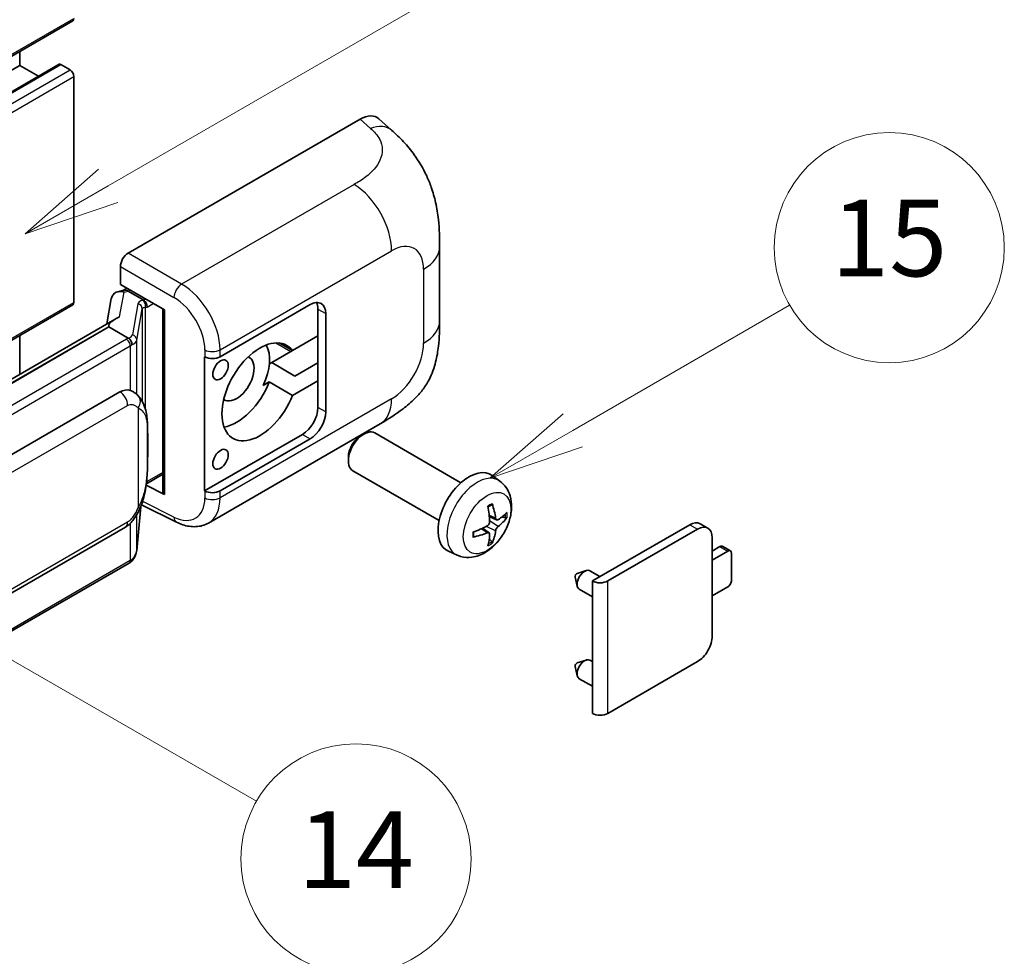
# Model space of a CAD drawing. Units: millimetres. Extents: x 4 to 8676, y 5 to 1129.
# Drawn here: x 521 to 623, y 680 to 777 of the extents above; entities that cross this region are included whole.
import ezdxf

# ---------------------------------------------------------------- set-up
doc = ezdxf.new("R2010")
doc.units = ezdxf.units.MM
for name, color, linetype, lineweight in [('Symbol (TK)', 100, 'Continuous', 18), ('Visible (ISO)', 7, 'Continuous', 35), ('Visible Narrow (ISO)', 7, 'Continuous', 25)]:
    doc.layers.add(name, color=color, linetype=linetype, lineweight=lineweight)
doc.styles.add('Note Text (TK2)', font='MS PGothic.ttf')

# ---------------------------------------------------------------- blocks, each defined once
blk = doc.blocks.new('バルーン1')
at = {"layer": 'Symbol (TK)', "color": 100}
for p, q in [((143.109, 184.755), (140.944, 186.005)), ((143.359, 185.188), (140.944, 186.005)), ((140.944, 186.005), (142.859, 184.322)), ((143.109, 184.755), (149.925, 180.82))]:
    blk.add_line(p, q, dxfattribs=at)
at = {"layer": 'Symbol (TK)'}
blk.add_circle((152.523, 179.32), 3, dxfattribs=at)
at = {"layer": 'Symbol (TK)', "color": 7, "insert": (152.523, 179.302), "char_height": 2, "attachment_point": 5, "style": 'Note Text (TK2)'}
blk.add_mtext('14', dxfattribs=at)
blk = doc.blocks.new('バルーン9')
at = {"layer": 'Symbol (TK)', "color": 100}
for p, q in [((146.059, 196.869), (159.023, 204.354)), ((145.809, 197.302), (143.894, 195.619)), ((146.059, 196.869), (143.894, 195.619)), ((143.894, 195.619), (146.309, 196.436))]:
    blk.add_line(p, q, dxfattribs=at)
at = {"layer": 'Symbol (TK)'}
blk.add_circle((161.621, 205.854), 3, dxfattribs=at)
at = {"layer": 'Symbol (TK)', "color": 7, "insert": (161.621, 205.848), "char_height": 2, "attachment_point": 5, "style": 'Note Text (TK2)'}
blk.add_mtext('3', dxfattribs=at)
blk = doc.blocks.new('バルーン16')
at = {"layer": 'Symbol (TK)', "color": 100}
for p, q in [((158.178, 190.493), (163.833, 193.758)), ((157.928, 190.926), (156.013, 189.243)), ((158.178, 190.493), (156.013, 189.243)), ((156.013, 189.243), (158.428, 190.06))]:
    blk.add_line(p, q, dxfattribs=at)
at = {"layer": 'Symbol (TK)'}
blk.add_circle((166.431, 195.258), 3, dxfattribs=at)
at = {"layer": 'Symbol (TK)', "color": 7, "insert": (166.431, 195.252), "char_height": 2, "attachment_point": 5, "style": 'Note Text (TK2)'}
blk.add_mtext('15', dxfattribs=at)

msp = doc.modelspace()

# ---------------------------------------------------------------- linework, layer by layer
at = {"layer": 'Visible (ISO)'}
for p, q in [((366.5135, 685.1585), (526.1176, 777.306)), ((520.5791, 772.6686), (520.5791, 774.1083)), ((360.975, 680.5211), (520.5791, 772.6686)), ((365.0866, 680.6314), (524.6907, 772.7789)), ((522.5394, 771.5368), (520.5791, 772.6686)), ((525.8319, 772.202), (524.8621, 772.7619)), ((526.2359, 747.9404), (526.2359, 771.5021)), ((531.8923, 753.0724), (556.1075, 767.053)), ((558.0567, 767.088), (559.3844, 765.8851)), ((564.3906, 746.0126), (564.3906, 753.7341)), ((531.0847, 749.8067), (531.0847, 751.6735)), ((530.8206, 749.0607), (531.4307, 749.2016)), ((531.0847, 749.8067), (535.6845, 747.1509)), ((531.3587, 749.185), (531.7601, 749.4167)), ((531.9009, 749.1115), (533.5171, 748.1783)), ((530.1368, 748.342), (529.6637, 745.6894)), ((427.6398, 690.8226), (526.1176, 747.6788)), ((535.5172, 747.2475), (535.5172, 728.1352)), ((535.6845, 747.1509), (535.6845, 727.9134)), ((541.483, 742.2796), (550.8837, 747.7071)), ((551.6918, 747.2405), (551.6918, 744.4411)), ((552.4999, 746.774), (552.4999, 736.5094)), ((530.5353, 746.1926), (435.0404, 691.0586)), ((529.8806, 745.3789), (437.3344, 691.9474)), ((529.8806, 745.3789), (529.8691, 745.4318)), ((531.8868, 744.2206), (529.8806, 745.3789)), ((520.5791, 740.4444), (520.5791, 744.4811)), ((549.0365, 742.9081), (547.6512, 743.7079)), ((551.6918, 744.4411), (549.0365, 742.9081)), ((551.6918, 739.7754), (551.6918, 744.4411)), ((548.8633, 742.8081), (546.874, 741.6596)), ((539.8663, 742.2793), (539.8954, 742.2636)), ((539.8663, 728.2823), (539.8663, 742.2793)), ((546.6172, 741.5113), (546.874, 741.6596)), ((546.874, 741.6596), (549.2984, 740.2599)), ((549.2984, 740.2599), (551.6918, 741.6417)), ((545.984, 739.2794), (546.6121, 739.6421)), ((546.6121, 739.6421), (549.0365, 738.2424)), ((549.0365, 738.2424), (551.6918, 739.7754)), ((551.6918, 739.7754), (551.6918, 736.976)), ((441.0316, 686.6402), (531.0321, 738.602)), ((532.3838, 738.6452), (532.3623, 738.6577)), ((540.2665, 724.9291), (558.1938, 735.2795)), ((550.0755, 734.1766), (539.8663, 728.2823)), ((550.8837, 733.71), (541.483, 728.2825)), ((556.1367, 734.0093), (556.4839, 734.2097)), ((566.6135, 729.134), (557.6264, 734.3227)), ((554.8672, 731.8105), (554.8673, 731.4096)), ((564.3278, 725.175), (555.3407, 730.3637)), ((533.7987, 729.0183), (535.5172, 730.0105)), ((570.6725, 729.2977), (569.8729, 729.8814)), ((535.6845, 727.9134), (533.7691, 728.8701)), ((533.7864, 729.0069), (533.81, 729.0287)), ((539.8954, 728.2665), (539.8663, 728.2823)), ((532.7838, 722.0552), (533.2037, 726.6357)), ((533.2864, 726.8386), (536.9356, 725.0162)), ((570.3304, 725.2559), (569.5676, 725.5935)), ((570.8864, 725.5593), (571.2473, 725.4715)), ((441.603, 672.5398), (531.6036, 724.5016)), ((569.5447, 723.8951), (568.871, 724.3869)), ((580.3195, 718.8848), (590.4816, 724.7519)), ((581.9357, 718.8848), (591.2898, 724.2853)), ((592.3755, 724.3929), (591.5673, 724.8594)), ((569.8165, 722.9933), (569.5601, 723.2619)), ((592.8252, 723.3988), (592.8252, 713.1343)), ((592.8252, 721.9991), (593.6333, 722.4657)), ((594.7271, 722.0274), (593.919, 722.494)), ((566.2155, 721.5779), (565.3102, 721.9786)), ((594.4414, 721.9991), (592.8252, 721.066)), ((594.8455, 718.9664), (594.8455, 721.7658)), ((532.0025, 720.7494), (439.8245, 667.5304)), ((578.5261, 719.2952), (578.7436, 718.3306)), ((578.7441, 719.6728), (579.6882, 719.9668)), ((581.1105, 719.3415), (580.0685, 719.9431)), ((580.3195, 717.2248), (578.9542, 718.0131)), ((580.3195, 705.0743), (580.3195, 718.8848)), ((592.8252, 717.3334), (594.4414, 718.2666)), ((578.5261, 709.9638), (578.7436, 708.9992)), ((578.7441, 710.3414), (579.6882, 710.6354)), ((580.3195, 710.4668), (580.0685, 710.6117)), ((591.2898, 710.4749), (581.9357, 705.0743)), ((580.3195, 707.8935), (578.9542, 708.6817))]:
    msp.add_line(p, q, dxfattribs=at)
for centre, major_axis, ratio, start_param, end_param in [((525.8319, 777.8008), (0.2857, -0.4949), 0.57735027, 0, 0.78539816), ((524.8621, 772.4819), (-0.1714, 0.2969), 0.57735027, 5.49778714, 6.28318531), ((525.8319, 771.7354), (-0.2857, 0.4949), 0.57735027, 3.92699082, 5.49778714), ((556.0911, 764.2424), (1.7827, 2.9813), 0.57333637, 6.16912861, 7.08294563), ((531.8933, 752.1392), (-0.5714, -0.9897), 0.5780539, 3.9275998, 5.49717816), ((531.2337, 747.9832), (-0.8657, 0.8231), 0.8492429, 5.1814121, 6.75220843), ((531.7823, 748.1099), (-0.4215, 1.07), 0.65380937, 5.5951678, 6.18580465), ((525.8319, 748.1737), (0.2857, -0.4949), 0.57735027, 0, 0.78539816), ((531.3552, 748.6644), (-1.1275, -0.8138), 0.60953579, 5.67908615, 5.72119938), ((533.4578, 747.6775), (0.2108, -0.535), 0.65380937, 0.88277882, 2.45357514), ((550.8837, 745.8408), (1.1429, 1.9795), 0.57735027, 5.49778714, 7.06858347), ((550.0755, 746.3074), (1.1429, 1.9795), 0.57735027, 5.49778714, 5.92181818), ((535.4877, 746.4126), (-5.6208, -0.9696), 0.21633748, 5.59704541, 6.29236196), ((545.6309, 738.609), (-2.8, -4.8497), 0.57735027, 2.89161655, 8.10395773), ((543.2065, 740.0087), (2.4286, 4.2064), 0.57735027, 4.86891222, 5.94241634), ((548.8633, 747.0072), (-2.5714, -4.4538), 0.57735027, 0.78539816, 0.83194551), ((540.6749, 742.7462), (1.1429, 0), 0.57735027, 3.9618974, 5.49778714), ((543.2065, 740.0087), (-1.2857, -2.2269), 0.57735027, 6.23353649, 9.47442678), ((543.2065, 740.0087), (-2.8, -4.8497), 0.57735027, 0.44773235, 1.82077243), ((531.0321, 731.5801), (0.8745, 7.228), 0.40142867, 6.20843387, 6.57591032), ((550.0755, 736.0429), (1.1429, 1.9795), 0.57735027, 3.92699082, 5.49778714), ((550.8837, 735.5763), (1.1429, 1.9795), 0.57735027, 3.92699082, 5.49778714), ((556.4835, 732.3432), (-1.1429, -1.9795), 0.57735027, 3.14159265, 6.28318531), ((556.1364, 732.5436), (-0.8975, -1.5545), 0.57735027, 3.92675802, 5.49801994), ((567.4502, 726.0116), (-2.2857, -3.959), 0.57735027, 3.0796893, 6.34508866), ((533.4578, 729.4813), (0.3404, -0.4623), 0.48800029, 0.05438476, 0.7310134), ((540.6749, 728.7491), (-1.1429, 0), 0.57735027, 0.82030475, 2.35619449), ((536.0886, 728.1467), (0.5714, 0.0167), 0.55686057, 3.12531633, 3.9107145), ((564.8253, 727.6507), (2.9332, -6.8231), 0.55353421, 0.95931878, 1.19830308), ((564.5996, 727.5204), (-4.4679, 5.9326), 0.59526289, 3.96282307, 4.20180736), ((564.7066, 727.4586), (-7.4236, -0.2184), 0.49462411, 2.44776077, 2.68674507), ((564.7066, 727.7192), (7.4226, -0.2509), 0.65417299, 5.62601221, 5.86499651), ((564.7182, 727.4653), (-7.3756, -0.8713), 0.55353421, 1.94328958, 2.18227387), ((590.4816, 722.9789), (1.0857, 1.8805), 0.57735027, 0, 0.78539816), ((591.2898, 722.5123), (1.0857, 1.8805), 0.57735027, 5.49778714, 7.06858347), ((564.7182, 727.7259), (7.3717, -0.903), 0.59526289, 5.2229706, 5.46195489), ((564.8253, 727.6641), (3.5227, -6.5382), 0.49462411, 0.45484759, 0.69383188), ((564.5996, 727.5338), (-3.9286, 6.3027), 0.65417299, 3.55978145, 3.79876575), ((593.6333, 721.9991), (0.2857, 0.4949), 0.57735027, 0, 0.78539816), ((594.4414, 721.5325), (0.2857, 0.4949), 0.57735027, 5.49778714, 7.06858347), ((579.5114, 718.9781), (-0.5571, -0.965), 0.57735027, 3.14159265, 6.28318531), ((578.7033, 719.4447), (-0.1286, -0.2227), 0.57735027, 3.70058252, 5.72419544), ((581.1276, 719.3513), (-1.1429, 0), 0.57735027, 0.78539816, 2.35619449), ((594.4414, 718.7331), (-0.2857, -0.4949), 0.57735027, 0.78539816, 2.35619449), ((591.2898, 712.2478), (-1.0857, -1.8805), 0.57735027, 0.78539816, 2.35619449), ((578.7033, 710.1133), (-0.1286, -0.2227), 0.57735027, 3.70058252, 5.72419544), ((579.5114, 709.6467), (-0.5571, -0.965), 0.57735027, 3.14159265, 6.28318531), ((581.1276, 705.5409), (1.1429, 0), 0.57735027, 3.92699082, 5.49778714)]:
    msp.add_ellipse(centre, major_axis=major_axis, ratio=ratio, start_param=start_param, end_param=end_param, dxfattribs=at)
for centre in [(541.5296, 740.9068), (541.5296, 731.5755)]:
    msp.add_ellipse(centre, major_axis=(0.5714, 0.9897), ratio=0.57735027, dxfattribs=at)
for points, knots in [([(559.3844, 765.8851), (559.7551, 765.5493), (560.2144, 765.1386), (561.0245, 764.2686), (561.397, 763.8106), (562.2143, 762.6703), (562.6574, 761.9409), (563.2115, 760.7514), (563.3743, 760.3532), (563.6983, 759.4283), (563.8476, 758.8921), (564.0995, 757.7661), (564.1944, 757.1703), (564.3733, 755.6068), (564.3906, 754.5943), (564.3906, 753.7341)], [0, 0, 0, 0, 0.18362486, 0.18362486, 0.36333296, 0.36333296, 0.60386192, 0.60386192, 0.71569796, 0.71569796, 0.86115341, 0.86115341, 1.02941414, 1.02941414, 1.30785701, 1.30785701, 1.30785701, 1.30785701]), ([(564.3906, 746.0126), (564.3906, 745.1814), (564.376, 744.2554), (564.2028, 742.8246), (564.1105, 742.2823), (563.8966, 741.4281), (563.8059, 741.1207), (563.581, 740.4985), (563.4436, 740.1795), (563.0796, 739.4854), (562.8343, 739.1105), (562.3338, 738.4684), (562.0774, 738.1862), (561.4108, 737.5228), (560.9937, 737.1681), (559.8119, 736.2485), (558.9715, 735.7284), (558.1938, 735.2795)], [0, 0, 0, 0, 0.26907114, 0.26907114, 0.43224894, 0.43224894, 0.52213259, 0.52213259, 0.61371232, 0.61371232, 0.72841245, 0.72841245, 0.83295305, 0.83295305, 0.995563, 0.995563, 1.28301074, 1.28301074, 1.28301074, 1.28301074]), ([(532.2786, 743.5074), (532.2787, 743.5085), (532.2789, 743.5096), (532.2852, 743.5737), (532.281, 743.641), (532.2514, 743.78), (532.2255, 743.8505), (532.155, 743.9822), (532.1112, 744.0423), (532.0115, 744.1441), (531.9566, 744.185), (531.8995, 744.2137)], [-0.0778087689, -0.0778087689, -0.0778087689, -0.0778087689, -0.0774791395, -0.0774791395, -0.0585788033, -0.0585788033, -0.0389062325, -0.0389062325, -0.0193765361, -0.0193765361, 0, 0, 0, 0]), ([(532.9523, 738.1891), (532.9222, 738.2211), (532.8908, 738.253), (532.8251, 738.3164), (532.7908, 738.3479), (532.7191, 738.4102), (532.6816, 738.441), (532.6031, 738.5017), (532.5621, 738.5315), (532.4761, 738.5896), (532.4311, 738.6179), (532.3838, 738.6452)], [-0.1703054541, -0.1703054541, -0.1703054541, -0.1703054541, -0.1584465752, -0.1584465752, -0.1465876964, -0.1465876964, -0.1347288175, -0.1347288175, -0.1228699387, -0.1228699387, -0.1110110598, -0.1110110598, -0.1110110598, -0.1110110598]), ([(533.9275, 734.5483), (533.9239, 734.7901), (533.9179, 735.0281), (533.8944, 735.501), (533.877, 735.7359), (533.8203, 736.2079), (533.7814, 736.4449), (533.6624, 736.9297), (533.5828, 737.1776), (533.344, 737.6833), (533.1834, 737.9441), (532.9523, 738.1891)], [-0.42564821, -0.42564821, -0.42564821, -0.42564821, -0.340518568, -0.340518568, -0.255388926, -0.255388926, -0.170259284, -0.170259284, -0.085129642, -0.085129642, 0, 0, 0, 0]), ([(533.9275, 731.5545), (533.9301, 731.7733), (533.9322, 731.989), (533.9353, 732.4131), (533.9363, 732.6216), (533.9373, 733.0302), (533.9373, 733.2304), (533.9363, 733.6225), (533.9353, 733.8142), (533.9322, 734.1884), (533.9301, 734.371), (533.9275, 734.5483)], [-0.318622721, -0.318622721, -0.318622721, -0.318622721, -0.254898176, -0.254898176, -0.191173632, -0.191173632, -0.127449088, -0.127449088, -0.063724544, -0.063724544, 0, 0, 0, 0]), ([(533.1625, 726.5421), (533.3308, 726.9148), (533.4464, 727.2794), (533.6283, 727.9932), (533.6929, 728.3406), (533.7926, 729.0207), (533.8274, 729.3542), (533.879, 730.0081), (533.8956, 730.3284), (533.9181, 730.9538), (533.924, 731.2587), (533.9275, 731.5545)], [-0.425024641, -0.425024641, -0.425024641, -0.425024641, -0.340019712, -0.340019712, -0.255014784, -0.255014784, -0.170009856, -0.170009856, -0.085004928, -0.085004928, 0, 0, 0, 0]), ([(570.6725, 729.2977), (570.9305, 729.1093), (571.1497, 728.8778), (571.5155, 728.3488), (571.65, 728.0483), (571.8528, 727.3688), (571.8948, 726.9897), (571.8865, 726.1519), (571.809, 725.696), (571.5435, 724.7896), (571.3489, 724.3407), (570.8674, 723.5019), (570.5817, 723.1117), (569.9231, 722.4101), (569.55, 722.0986), (568.7227, 721.6155), (568.27, 721.4341), (567.3852, 721.3181), (566.9788, 721.3338), (566.4556, 721.4819), (566.334, 721.5255), (566.2155, 721.5779)], [3.98889417, 3.98889417, 3.98889417, 3.98889417, 4.19385403, 4.19385403, 4.4264439, 4.4264439, 4.7238013, 4.7238013, 5.09906125, 5.09906125, 5.49348614, 5.49348614, 5.8833225, 5.8833225, 6.2775903, 6.2775903, 6.65189618, 6.65189618, 6.92355847, 6.92355847, 7.00668012, 7.00668012, 7.00668012, 7.00668012]), ([(531.6036, 724.5016), (531.8006, 724.6154), (531.9648, 724.7533), (532.2399, 725.0268), (532.3541, 725.1658), (532.5602, 725.4435), (532.6505, 725.5812), (532.8156, 725.8538), (532.8909, 725.9896), (533.031, 726.2602), (533.0958, 726.3949), (533.1584, 726.533), (533.1604, 726.5375), (533.1625, 726.5421)], [-0.170496085, -0.170496085, -0.170496085, -0.170496085, -0.1375677, -0.1375677, -0.103468483, -0.103468483, -0.069369266, -0.069369266, -0.035270049, -0.035270049, -0.001170832, -0.001170832, 0, 0, 0, 0]), ([(569.4262, 726.5981), (569.4436, 726.6104), (569.461, 726.6224), (569.5087, 726.6544), (569.5389, 726.6738), (569.5993, 726.7106), (569.6295, 726.728), (569.6896, 726.7607), (569.7195, 726.7761), (569.7791, 726.8049), (569.8087, 726.8182), (569.8381, 726.8305)], [3.028761595, 3.028761595, 3.028761595, 3.028761595, 3.060101394, 3.060101394, 3.114617864, 3.114617864, 3.169134334, 3.169134334, 3.223650804, 3.223650804, 3.278167274, 3.278167274, 3.278167274, 3.278167274]), ([(569.864, 726.9416), (569.8689, 726.9273), (569.8719, 726.9116), (569.8731, 726.8847), (569.8707, 726.8695), (569.8614, 726.8483), (569.8531, 726.8387), (569.8421, 726.8323), (569.8401, 726.8314), (569.838, 726.8305)], [0.0145600729, 0.0145600729, 0.0145600729, 0.0145600729, 0.0187226824, 0.0187226824, 0.0234298311, 0.0234298311, 0.0280690561, 0.0280690561, 0.028985175, 0.028985175, 0.028985175, 0.028985175]), ([(570.483, 725.2784), (570.4531, 725.2594), (570.4207, 725.2473), (570.36, 725.2437), (570.3317, 725.2521), (570.286, 725.284), (570.2655, 725.3097), (570.2404, 725.3672), (570.2328, 725.3954), (570.2286, 725.4252)], [0, 0, 0, 0, 0.0125039067, 0.0125039067, 0.0250078135, 0.0250078135, 0.0375277995, 0.0375277995, 0.0466766392, 0.0466766392, 0.0466766392, 0.0466766392]), ([(571.4229, 725.518), (571.4159, 725.5084), (571.4051, 725.4986), (571.3813, 725.4835), (571.3634, 725.4759), (571.3306, 725.4676), (571.3098, 725.4653), (571.2779, 725.466), (571.2615, 725.468), (571.2473, 725.4715)], [0.0145600729, 0.0145600729, 0.0145600729, 0.0145600729, 0.0187226824, 0.0187226824, 0.0234298311, 0.0234298311, 0.0280690561, 0.0280690561, 0.0318102328, 0.0318102328, 0.0318102328, 0.0318102328]), ([(540.2665, 724.9291), (540.0652, 724.8129), (539.8495, 724.7225), (539.4048, 724.5961), (539.176, 724.56), (538.7174, 724.5371), (538.4876, 724.5502), (538.0331, 724.6183), (537.8082, 724.6733), (537.3661, 724.819), (537.1486, 724.9098), (536.9356, 725.0162)], [0.785398163, 0.785398163, 0.785398163, 0.785398163, 0.935496479, 0.935496479, 1.085594795, 1.085594795, 1.23569311, 1.23569311, 1.385791426, 1.385791426, 1.535889742, 1.535889742, 1.535889742, 1.535889742]), ([(569.6016, 725.0632), (569.6031, 725.0214), (569.5973, 724.9738), (569.5702, 724.8794), (569.5488, 724.8326), (569.4982, 724.7519), (569.4657, 724.7125), (569.4034, 724.6571), (569.3751, 724.6374), (569.3472, 724.6226)], [0, 0, 0, 0, 0.0124997785, 0.0124997785, 0.0249995571, 0.0249995571, 0.0375236714, 0.0375236714, 0.0466766062, 0.0466766062, 0.0466766062, 0.0466766062]), ([(570.2286, 724.1137), (570.2342, 724.1515), (570.2459, 724.1956), (570.2806, 724.2857), (570.3035, 724.3316), (570.353, 724.413), (570.3828, 724.4538), (570.4368, 724.5141), (570.4604, 724.5364), (570.483, 724.5543)], [0, 0, 0, 0, 0.0124997785, 0.0124997785, 0.0249995571, 0.0249995571, 0.0375236714, 0.0375236714, 0.0466766062, 0.0466766062, 0.0466766062, 0.0466766062]), ([(567.9349, 723.5342), (567.9352, 723.532), (567.9354, 723.5298), (567.9354, 723.5171), (567.9312, 723.505), (567.9175, 723.4864), (567.9055, 723.4767), (567.8817, 723.4644), (567.8665, 723.4591), (567.8517, 723.4561)], [0.0455535579, 0.0455535579, 0.0455535579, 0.0455535579, 0.0464696768, 0.0464696768, 0.0511089018, 0.0511089018, 0.0558160505, 0.0558160505, 0.05997866, 0.05997866, 0.05997866, 0.05997866]), ([(567.9349, 723.5342), (567.9309, 723.5658), (567.9276, 723.5981), (567.9227, 723.664), (567.9211, 723.6977), (567.9194, 723.7661), (567.9194, 723.8009), (567.9211, 723.8716), (567.9227, 723.9075), (567.9266, 723.9648), (567.9283, 723.9858), (567.9303, 724.007)], [1.434221706, 1.434221706, 1.434221706, 1.434221706, 1.488738176, 1.488738176, 1.543254646, 1.543254646, 1.597771116, 1.597771116, 1.652287586, 1.652287586, 1.683627385, 1.683627385, 1.683627385, 1.683627385]), ([(569.3472, 723.8986), (569.3842, 723.9135), (569.4226, 723.9221), (569.4907, 723.9214), (569.5205, 723.9121), (569.5652, 723.8808), (569.583, 723.8566), (569.5998, 723.804), (569.6027, 723.7784), (569.6016, 723.7517)], [0, 0, 0, 0, 0.0125039067, 0.0125039067, 0.0250078135, 0.0250078135, 0.0375277995, 0.0375277995, 0.0466766392, 0.0466766392, 0.0466766392, 0.0466766392]), ([(569.8165, 722.9933), (569.8266, 722.9827), (569.8365, 722.9695), (569.8531, 722.9422), (569.8614, 722.9231), (569.8707, 722.8905), (569.8731, 722.8712), (569.8719, 722.843), (569.8689, 722.8288), (569.864, 722.8179)], [0.0427285001, 0.0427285001, 0.0427285001, 0.0427285001, 0.0464696768, 0.0464696768, 0.0511089018, 0.0511089018, 0.0558160505, 0.0558160505, 0.05997866, 0.05997866, 0.05997866, 0.05997866]), ([(532.2786, 721.112), (532.2787, 721.1111), (532.2789, 721.1102), (532.2852, 721.0559), (532.281, 721.008), (532.2536, 720.9323), (532.2327, 720.9034), (532.2048, 720.8825)], [-0.0003297628, -0.0003297628, -0.0003297628, -0.0003297628, 0, 0, 0.0189079865, 0.0189079865, 0.0357441925, 0.0357441925, 0.0357441925, 0.0357441925]), ([(532.2265, 720.9019), (532.2875, 720.9663), (532.3447, 721.0336), (532.4503, 721.1738), (532.4988, 721.2465), (532.5861, 721.3971), (532.6247, 721.4748), (532.691, 721.6345), (532.7185, 721.7166), (532.761, 721.8839), (532.7759, 721.9692), (532.7838, 722.0552)], [-1.489339836, -1.489339836, -1.489339836, -1.489339836, -1.362514136, -1.362514136, -1.235688435, -1.235688435, -1.108862734, -1.108862734, -0.982037034, -0.982037034, -0.855211333, -0.855211333, -0.855211333, -0.855211333]), ([(532.0025, 720.7494), (532.0166, 720.7576), (532.0305, 720.7658), (532.0582, 720.7827), (532.072, 720.7912), (532.0992, 720.8087), (532.1127, 720.8175), (532.1395, 720.8356), (532.1527, 720.8447), (532.179, 720.8634), (532.192, 720.8729), (532.2048, 720.8825)], [1.570796327, 1.570796327, 1.570796327, 1.570796327, 1.596526194, 1.596526194, 1.622256061, 1.622256061, 1.647985928, 1.647985928, 1.673715795, 1.673715795, 1.699445662, 1.699445662, 1.699445662, 1.699445662])]:
    msp.add_open_spline(points, degree=3, knots=knots, dxfattribs=at)
for points in [[(531.8995, 744.2137), (531.895, 744.2161), (531.8906, 744.2184), (531.8868, 744.2206)], [(532.1209, 738.7618), (532.2123, 738.733), (532.2925, 738.6978), (532.3624, 738.6574)]]:
    msp.add_open_spline(points, degree=3, dxfattribs=at)
at = {"layer": 'Visible Narrow (ISO)'}
for p, q in [((366.6318, 685.4201), (526.2359, 777.5675)), ((365.258, 680.6144), (524.8621, 772.7619)), ((366.2278, 680.0545), (525.8319, 772.202)), ((366.6318, 679.3547), (526.2359, 771.5021)), ((556.1075, 767.053), (557.167, 766.0931)), ((555.4777, 760.2437), (537.4745, 749.8495)), ((537.4745, 749.8495), (531.8923, 753.0724)), ((541.483, 742.9981), (559.3773, 753.3294)), ((531.0847, 751.6735), (536.6668, 748.4506)), ((562.7169, 751.4012), (562.7169, 743.6798)), ((531.006, 746.4328), (531.4659, 749.011)), ((531.4659, 749.011), (531.9009, 749.1115)), ((531.9009, 749.1115), (532.0948, 749.2234)), ((427.4837, 690.9257), (526.2359, 747.9404)), ((532.9098, 747.7977), (532.3308, 744.5521)), ((533.5171, 748.1783), (533.4077, 748.1531)), ((533.7111, 748.2903), (533.5171, 748.1783)), ((533.8619, 747.4442), (534.5192, 747.8237)), ((532.7848, 744.0152), (533.3637, 747.2608)), ((533.3637, 747.2608), (533.3637, 737.6248)), ((533.6956, 747.4058), (533.8619, 747.4442)), ((533.6956, 736.7895), (533.6956, 747.4058)), ((551.6918, 747.2405), (552.4999, 746.774)), ((437.2084, 691.9341), (529.8691, 745.4318)), ((531.7168, 744.1062), (439.5388, 690.8872)), ((532.7848, 738.3527), (532.7848, 744.0152)), ((547.2867, 743.7184), (548.8633, 742.8081)), ((439.9429, 690.1874), (532.1209, 743.4064)), ((532.1209, 743.4064), (532.1209, 738.7618)), ((539.8954, 742.9821), (539.8954, 742.2636)), ((541.483, 742.2796), (541.483, 742.9981)), ((559.3773, 737.8953), (541.483, 727.5641)), ((441.8397, 685.2404), (531.8403, 737.2023)), ((532.929, 736.9385), (532.929, 726.5458)), ((552.4999, 736.5094), (551.6918, 736.976)), ((533.9248, 731.522), (533.9248, 734.4855)), ((550.0755, 734.1766), (550.8837, 733.71)), ((535.5172, 730.2037), (533.8619, 729.248)), ((533.8619, 729.248), (533.8084, 729.1986)), ((539.8954, 728.2665), (539.8954, 727.5481)), ((541.483, 727.5641), (541.483, 728.2825)), ((533.2016, 726.6308), (532.7848, 722.0844)), ((536.6668, 725.556), (533.408, 727.1836)), ((532.7848, 722.0844), (532.7848, 725.8044)), ((570.2286, 725.4252), (569.552, 725.7499)), ((531.8403, 725.0248), (441.8397, 673.063)), ((532.1209, 724.9086), (532.1209, 721.011)), ((569.3472, 723.8986), (568.7277, 724.3222)), ((570.2286, 724.1137), (569.2707, 724.5825)), ((570.483, 724.5543), (569.5981, 725.1495)), ((590.4816, 724.7519), (591.2898, 724.2853)), ((593.6333, 722.4657), (594.4414, 721.9991)), ((532.1209, 721.011), (439.9429, 667.792)), ((581.9357, 705.0743), (581.9357, 718.8848))]:
    msp.add_line(p, q, dxfattribs=at)
for centre, major_axis, ratio, start_param, end_param in [((557.0824, 763.3442), (2.302, 2.5408), 0.65672952, 0, 0.91381702), ((555.3367, 755.6622), (-2.8571, 4.9487), 0.57735027, 3.92699082, 5.46288056), ((559.3773, 749.4731), (2.3615, 4.0902), 0.57735027, 5.49778714, 7.06858347), ((558.6763, 753.7341), (5.7143, 0), 0.57735027, 5.49778714, 6.28318531), ((537.4463, 748.9332), (0.5714, 0.9897), 0.53637355, 0.78600715, 2.3555855), ((537.3295, 745.2658), (-2.98, 4.8771), 0.59324129, 3.91222392, 5.44811366), ((534.6199, 747.4532), (1.7088, -0.3514), 0.39024564, 2.43627197, 3.15185696), ((532.7936, 747.2838), (0.5625, -0.1003), 0.92189307, 0.1475388, 1.52868309), ((533.2916, 747.6391), (0.1286, -0.5568), 0.71890164, 0.98015947, 2.5509558), ((536.5501, 744.7832), (2.4094, -3.8866), 0.59713441, 0.76668294, 2.30257268), ((534.5038, 746.9393), (-1.1388, 0.3265), 0.2955286, 5.58231733, 6.29790232), ((558.6763, 746.0126), (5.7143, 0), 0.57735027, 5.49778714, 6.28318531), ((530.5046, 744.8061), (-1.7143, 0), 0.57735027, 2.35619449, 2.5086304), ((531.7168, 743.6397), (0.2857, -0.4949), 0.57735027, 0.78539816, 2.35619449), ((530.6207, 744.8967), (1.7088, -0.3514), 0.39024564, 5.63445405, 6.29344962), ((530.5046, 744.3827), (-2.28, 0.3684), 0.43824712, 2.52999888, 3.14247799), ((532.2147, 744.0382), (0.5625, -0.1003), 0.92189307, 0.1475388, 1.52868309), ((559.3773, 741.7516), (-2.3615, -4.0902), 0.57735027, 0.78539816, 2.35619449), ((530.5046, 744.3395), (2.2857, 0), 0.57735027, 5.49778714, 5.60089302), ((540.6749, 743.4647), (1.1429, 0), 0.57735027, 3.9618974, 5.49778714), ((531.0321, 737.6689), (0.5714, -0.9897), 0.57735027, 0.78539816, 2.35619449), ((532.1209, 737.4051), (0.8315, 0.7841), 0.80454456, 4.94896384, 6.28318531), ((555.3367, 740.2282), (2.8571, -4.9487), 0.57735027, 0, 0.78539816), ((532.7848, 734.5315), (1.1427, 0.0168), 0.69418244, 6.20397498, 6.28318531), ((532.7848, 731.568), (1.1428, -0.0135), 0.44716568, 6.21946524, 6.28318531), ((568.3059, 725.5175), (2.2328, 3.8673), 0.57735027, 6.22128195, 9.48668132), ((536.5501, 729.3492), (2.4094, -3.8866), 0.59713441, 5.5139785, 7.04986825), ((540.6749, 728.0306), (-1.1429, 0), 0.57735027, 0.82030475, 2.35619449), ((537.3295, 729.8317), (-2.98, 4.8771), 0.59324129, 3.12682576, 3.91222392), ((532.1209, 727.0123), (1.0416, -0.4702), 0.13919307, 5.66073721, 6.28318531), ((569.6373, 724.7489), (-1.2728, -2.2045), 0.57735027, 3.80068814, 4.05329349), ((537.4463, 726.0386), (-0.5106, -1.0224), 0.5766475, 5.463532, 6.28318531), ((569.5876, 724.7775), (-1.1847, -2.0519), 0.57735027, 2.21917009, 2.42536283), ((569.6373, 724.7489), (1.2728, 2.2045), 0.57735027, 5.37148447, 5.62408982), ((531.0321, 725.4914), (0.5714, -0.9897), 0.57735027, 0, 0.78539816), ((569.6373, 724.7489), (-1.2728, -2.2045), 0.57735027, 5.37148447, 5.62408982), ((569.6373, 724.7489), (1.2728, 2.2045), 0.57735027, 3.80068814, 4.05329349), ((569.5876, 724.7775), (-1.1847, -2.0519), 0.57735027, 0.71622982, 0.92242257), ((530.5046, 721.9442), (-2.2857, 0), 0.57735027, 2.35619449, 2.45930037), ((530.5046, 721.901), (2.2524, 0.5674), 0.68484185, 5.43004551, 6.04252462), ((532.2147, 722.1074), (0.569, -0.0522), 0.66690795, 0, 0.07651115), ((531.7168, 721.2443), (0.2857, -0.4949), 0.57735027, 0, 0.78539816)]:
    msp.add_ellipse(centre, major_axis=major_axis, ratio=ratio, start_param=start_param, end_param=end_param, dxfattribs=at)
msp.add_ellipse((569.333, 724.9245), major_axis=(-1.7536, -3.0374), ratio=0.57735027, dxfattribs=at)
for points, knots in [([(557.167, 766.0931), (557.5294, 765.7648), (557.916, 765.3904), (558.1508, 764.9387), (558.48, 764.3054), (558.4918, 763.5256), (558.154, 762.7758), (557.86, 762.1232), (557.314, 761.5133), (556.7022, 761.0384), (556.29, 760.7185), (555.8546, 760.4613), (555.4777, 760.2437)], [0, 0, 0, 0, 0.22498324, 0.22498324, 0.22498324, 0.54043573, 0.54043573, 0.54043573, 0.81501171, 0.81501171, 0.81501171, 1, 1, 1, 1]), ([(531.8403, 737.2023), (531.9253, 737.2514), (532.0108, 737.282), (532.3088, 737.3348), (532.4937, 737.2692), (532.7548, 737.1056), (532.8462, 737.0263), (532.929, 736.9385)], [0, 0, 0, 0, 0.031575695, 0.031575695, 0.116947855, 0.116947855, 0.170305454, 0.170305454, 0.170305454, 0.170305454]), ([(532.929, 736.9385), (533.4089, 736.6915), (533.6138, 736.3528), (533.8782, 735.5404), (533.9116, 735.0509), (533.9248, 734.4855)], [0, 0, 0, 0, 0.2061269, 0.2061269, 0.42564821, 0.42564821, 0.42564821, 0.42564821]), ([(533.9248, 734.4855), (533.9316, 734.0268), (533.9347, 733.5315), (533.9341, 732.5353), (533.9309, 732.0375), (533.9248, 731.522)], [0, 0, 0, 0, 0.167312443, 0.167312443, 0.318622721, 0.318622721, 0.318622721, 0.318622721]), ([(533.9248, 731.522), (533.9182, 731.1315), (533.9058, 730.7247), (533.8466, 729.8054), (533.7937, 729.288), (533.6163, 728.3108), (533.5031, 727.8506), (533.2241, 727.106), (533.0941, 726.8215), (532.929, 726.5458)], [0, 0, 0, 0, 0.109280085, 0.109280085, 0.240591253, 0.240591253, 0.354088722, 0.354088722, 0.425024641, 0.425024641, 0.425024641, 0.425024641]), ([(532.929, 726.5458), (532.8628, 726.3992), (532.7917, 726.2529), (532.6383, 725.9658), (532.5564, 725.8255), (532.4668, 725.6898), (532.3639, 725.5341), (532.2507, 725.3844), (532.0371, 725.1637), (531.9381, 725.0813), (531.8403, 725.0248)], [0, 0, 0, 0, 0.042624021, 0.042624021, 0.085248042, 0.085248042, 0.085248042, 0.134155965, 0.134155965, 0.170496085, 0.170496085, 0.170496085, 0.170496085])]:
    msp.add_open_spline(points, degree=3, knots=knots, dxfattribs=at)
msp.add_open_spline([(532.3839, 738.6452), (532.3044, 738.6913), (532.2181, 738.7312), (532.1209, 738.7618)], degree=3, dxfattribs=at)

# ---------------------------------------------------------------- block references
at = {"layer": 'Symbol (TK)', "xscale": 4, "yscale": 4, "zscale": 4}
for name in ['バルーン9', 'バルーン16', 'バルーン1']:
    msp.add_blockref(name, (-54.4297, -27.3799), dxfattribs=at)

doc.saveas('drawing.dxf')
